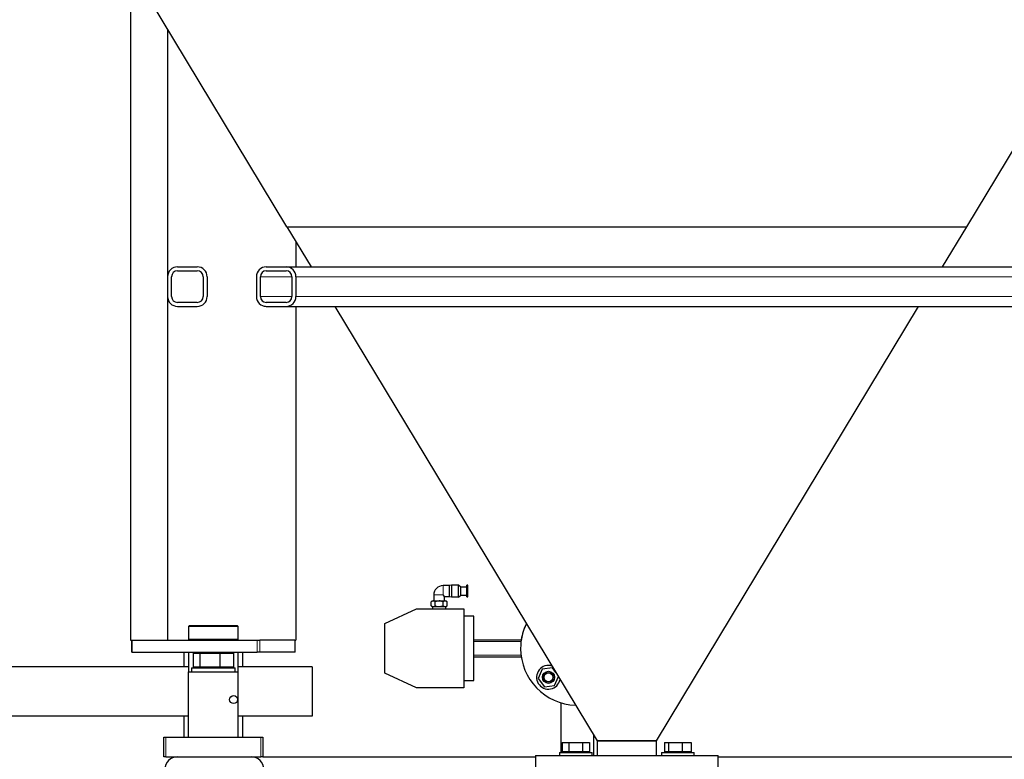
# Model space of a CAD drawing. Units: millimetres. Extents: x 0 to 21000, y 0 to 14850.
# Drawn here: x 8045 to 9042, y 5478 to 6227 of the extents above; entities that cross this region are included whole.
import ezdxf

# ---------------------------------------------------------------- set-up
doc = ezdxf.new("R2010")
doc.units = ezdxf.units.MM
doc.header["$LTSCALE"] = 50

msp = doc.modelspace()

# ---------------------------------------------------------------- linework, layer by layer
at = {"color": 7, "linetype": 'Continuous', "lineweight": 25}
for p, q in [((8315.21, 6017.43), (7661, 7100.93)), ((9003.66, 6017.43), (9533.89, 6895.58)), ((8156.99, 6279.49), (8156.99, 5598.78)), ((8194.49, 6217.38), (8194.49, 5966.78)), ((8315.21, 6017.43), (9003.66, 6017.43)), ((8315.21, 6017.43), (8339.76, 5976.78)), ((8315.21, 6017.43), (9003.66, 6017.43)), ((8979.12, 5976.78), (9003.66, 6017.43)), ((8324.39, 6002.23), (8324.39, 5976.78)), ((8204.49, 5976.78), (8224.49, 5976.78)), ((8204.49, 5972.78), (8224.49, 5972.78)), ((8294.39, 5976.78), (8314.39, 5976.78)), ((8294.39, 5972.78), (8314.39, 5972.78)), ((8314.39, 5976.78), (9459.44, 5976.78)), ((8194.49, 5966.78), (8194.49, 5946.78)), ((8198.49, 5946.78), (8198.49, 5966.78)), ((8230.49, 5966.78), (8230.49, 5946.78)), ((8234.49, 5966.78), (8234.49, 5946.78)), ((8284.39, 5966.78), (8284.39, 5946.78)), ((8288.39, 5946.78), (8288.39, 5966.78)), ((8320.39, 5966.78), (8320.39, 5946.78)), ((8324.39, 5966.78), (8324.39, 5946.78)), ((8194.49, 5946.78), (8194.49, 5598.78)), ((8224.49, 5940.78), (8204.49, 5940.78)), ((8204.49, 5936.78), (8224.49, 5936.78)), ((8314.39, 5940.78), (8294.39, 5940.78)), ((8294.39, 5936.78), (8314.39, 5936.78)), ((8314.39, 5936.78), (9459.44, 5936.78)), ((8324.39, 5936.78), (8324.39, 5598.78)), ((8363.91, 5936.78), (8629.37, 5497.13)), ((8689.5, 5497.13), (8954.96, 5936.78)), ((8479.44, 5654.13), (8473.44, 5654.13)), ((8481.94, 5654.63), (8479.44, 5654.13)), ((8479.44, 5654.13), (8479.44, 5643.13)), ((8488.94, 5654.63), (8481.94, 5654.63)), ((8481.94, 5654.63), (8481.94, 5648.63)), ((8491.44, 5652.61), (8488.94, 5654.63)), ((8488.94, 5642.58), (8488.94, 5654.63)), ((8498.44, 5654.61), (8497.44, 5654.61)), ((8497.44, 5642.61), (8497.44, 5654.61)), ((8498.44, 5642.61), (8498.44, 5654.61)), ((8463.94, 5644.63), (8463.94, 5638.63)), ((8474.94, 5643.13), (8473.44, 5644.63)), ((8481.94, 5648.63), (8481.94, 5642.63)), ((8488.94, 5642.58), (8491.44, 5644.61)), ((8497.44, 5652.61), (8491.44, 5652.61)), ((8491.44, 5644.61), (8491.44, 5652.61)), ((8491.44, 5644.61), (8497.44, 5644.61)), ((8462.51, 5638.63), (8461.44, 5637.56)), ((8461.44, 5633.7), (8461.44, 5637.56)), ((8461.44, 5633.7), (8462.51, 5632.63)), ((8462.51, 5638.63), (8463.44, 5638.63)), ((8463.44, 5638.63), (8469.44, 5638.63)), ((8465.44, 5633.7), (8465.44, 5637.56)), ((8469.44, 5638.63), (8475.44, 5638.63)), ((8473.44, 5633.7), (8473.44, 5637.56)), ((8474.94, 5638.63), (8474.94, 5643.13)), ((8474.94, 5643.13), (8479.44, 5643.13)), ((8475.44, 5638.63), (8476.37, 5638.63)), ((8477.44, 5637.56), (8476.37, 5638.63)), ((8476.37, 5632.63), (8477.44, 5633.7)), ((8477.44, 5633.7), (8477.44, 5637.56)), ((8479.44, 5643.13), (8481.94, 5642.63)), ((8481.94, 5642.63), (8488.94, 5642.63)), ((8497.44, 5642.61), (8498.44, 5642.61)), ((8414.44, 5615.63), (8446.44, 5630.63)), ((8446.44, 5630.63), (8494.44, 5630.63)), ((8463.44, 5632.63), (8462.51, 5632.63)), ((8462.59, 5632.63), (8462.59, 5630.63)), ((8469.44, 5632.63), (8463.44, 5632.63)), ((8475.44, 5632.63), (8469.44, 5632.63)), ((8476.37, 5632.63), (8475.44, 5632.63)), ((8476.29, 5630.63), (8476.29, 5632.63)), ((8494.44, 5630.63), (8494.44, 5550.63)), ((8216.75, 5613.78), (8215.75, 5612.78)), ((8216.75, 5613.78), (8264.75, 5613.78)), ((8265.75, 5612.78), (8264.75, 5613.78)), ((8414.44, 5565.63), (8414.44, 5615.63)), ((8504.44, 5623.13), (8494.44, 5623.13)), ((8504.44, 5558.13), (8504.44, 5623.13)), ((8215.75, 5612.78), (8215.75, 5599.78)), ((8265.75, 5612.78), (8215.75, 5612.78)), ((8265.75, 5599.78), (8265.75, 5612.78)), ((8156.99, 5598.78), (8157.72, 5598.78)), ((8157.72, 5598.78), (8157.72, 5586.78)), ((8157.72, 5598.78), (8158.72, 5598.78)), ((8158.72, 5598.78), (8285.16, 5598.78)), ((8215.75, 5599.78), (8216.75, 5598.78)), ((8215.75, 5599.78), (8265.75, 5599.78)), ((8264.75, 5598.78), (8265.75, 5599.78)), ((8285.16, 5598.78), (8287.89, 5598.78)), ((8323.39, 5598.78), (8287.89, 5598.78)), ((8323.39, 5598.78), (8323.66, 5598.78)), ((8323.66, 5586.78), (8323.66, 5598.78)), ((8323.66, 5598.78), (8324.39, 5598.78)), ((8504.44, 5599.33), (8552.61, 5599.33)), ((8158.72, 5586.78), (8157.72, 5586.78)), ((8158.72, 5586.78), (8285.16, 5586.78)), ((8210.75, 5586.78), (8210.75, 5571.78)), ((8215.75, 5586.78), (8215.75, 5566.78)), ((8220.39, 5585.78), (8220.39, 5571.58)), ((8220.39, 5585.78), (8226.94, 5585.78)), ((8226.94, 5585.78), (8226.94, 5571.58)), ((8226.94, 5585.78), (8247.3, 5585.78)), ((8247.3, 5585.78), (8247.3, 5571.58)), ((8247.3, 5585.78), (8261.11, 5585.78)), ((8261.11, 5585.78), (8261.11, 5571.58)), ((8265.75, 5566.78), (8265.75, 5586.78)), ((8270.75, 5571.78), (8270.75, 5586.78)), ((8287.89, 5586.78), (8285.16, 5586.78)), ((8323.39, 5586.78), (8287.89, 5586.78)), ((8323.66, 5586.78), (8323.39, 5586.78)), ((8504.44, 5581.93), (8552.59, 5581.93)), ((8215.75, 5571.78), (6820.04, 5571.78)), ((8215.75, 5500.78), (8215.75, 5566.78)), ((8215.75, 5566.78), (8265.75, 5566.78)), ((8218.75, 5570.78), (8218.75, 5566.78)), ((8218.75, 5570.78), (8262.75, 5570.78)), ((8226.94, 5571.58), (8220.39, 5571.58)), ((8223.94, 5571.58), (8223.94, 5570.78)), ((8247.3, 5571.58), (8226.94, 5571.58)), ((8261.11, 5571.58), (8247.3, 5571.58)), ((8257.55, 5570.78), (8257.55, 5571.58)), ((8262.75, 5566.78), (8262.75, 5570.78)), ((8340.75, 5571.78), (8265.75, 5571.78)), ((8265.75, 5500.78), (8265.75, 5566.78)), ((8340.75, 5571.78), (8340.75, 5521.78)), ((8446.44, 5550.63), (8414.44, 5565.63)), ((8573.81, 5569.57), (8569.78, 5559.99)), ((8584.12, 5570.86), (8573.81, 5569.57)), ((8587.69, 5566.16), (8584.12, 5570.86)), ((8494.44, 5558.13), (8504.44, 5558.13)), ((8569.78, 5559.99), (8576.06, 5551.71)), ((8586.37, 5553), (8590.18, 5562.04)), ((8494.44, 5550.63), (8446.44, 5550.63)), ((8576.06, 5551.71), (8586.37, 5553)), ((8592.74, 5535.51), (8592.74, 5485.13)), ((8215.75, 5521.78), (6840.75, 5521.78)), ((8210.75, 5521.78), (8210.75, 5500.78)), ((8340.75, 5521.78), (8265.75, 5521.78)), ((8270.75, 5500.78), (8270.75, 5521.78)), ((8190.75, 5480.78), (8190.75, 5500.78)), ((8190.75, 5500.78), (8192.75, 5500.78)), ((8192.75, 5500.78), (8288.75, 5500.78)), ((8288.75, 5500.78), (8290.75, 5500.78)), ((8290.75, 5500.78), (8290.75, 5480.78)), ((8593.96, 5495.13), (8593.96, 5485.93)), ((8593.96, 5495.13), (8600.73, 5495.13)), ((8600.73, 5495.13), (8600.73, 5485.93)), ((8600.73, 5495.13), (8614.59, 5495.13)), ((8614.59, 5495.13), (8614.59, 5485.93)), ((8614.59, 5495.13), (8621.67, 5495.13)), ((8621.67, 5495.13), (8621.67, 5485.93)), ((8626.14, 5482.13), (8626.14, 5502.48)), ((8629.29, 5497.13), (8629.29, 5482.13)), ((8659.44, 5497.13), (8629.29, 5497.13)), ((8629.44, 5497.02), (8689.44, 5497.02)), ((8689.59, 5497.13), (8659.44, 5497.13)), ((8689.59, 5482.13), (8689.59, 5497.13)), ((8697.48, 5495.13), (8697.48, 5485.93)), ((8697.48, 5495.13), (8701.85, 5495.13)), ((8701.85, 5495.13), (8701.85, 5485.93)), ((8701.85, 5495.13), (8715.43, 5495.13)), ((8715.43, 5495.13), (8715.43, 5485.93)), ((8715.43, 5495.13), (8724.63, 5495.13)), ((8724.63, 5495.13), (8724.63, 5485.93)), ((8591.32, 5485.13), (8591.32, 5482.13)), ((8591.32, 5485.13), (8624.32, 5485.13)), ((8600.73, 5485.93), (8593.96, 5485.93)), ((8596.57, 5485.93), (8596.57, 5485.13)), ((8614.59, 5485.93), (8600.73, 5485.93)), ((8621.67, 5485.93), (8614.59, 5485.93)), ((8619.06, 5485.13), (8619.06, 5485.93)), ((8624.32, 5482.13), (8624.32, 5485.13)), ((8694.56, 5485.13), (8694.56, 5482.13)), ((8694.56, 5485.13), (8727.56, 5485.13)), ((8701.85, 5485.93), (8697.48, 5485.93)), ((8699.81, 5485.93), (8699.81, 5485.13)), ((8715.43, 5485.93), (8701.85, 5485.93)), ((8724.63, 5485.93), (8715.43, 5485.93)), ((8722.3, 5485.13), (8722.3, 5485.93)), ((8727.56, 5482.13), (8727.56, 5485.13)), ((8192.75, 5480.78), (8190.75, 5480.78)), ((8192.75, 5480.78), (8288.75, 5480.78)), ((8290.75, 5480.78), (8288.75, 5480.78)), ((8290.75, 5480.78), (8566.94, 5480.78)), ((8566.94, 5482.13), (8566.94, 5470.13)), ((8566.94, 5482.13), (8751.94, 5482.13)), ((8751.94, 5470.13), (8751.94, 5482.13)), ((8751.94, 5480.78), (9176.75, 5480.78))]:
    msp.add_line(p, q, dxfattribs=at)
at = {"color": 8, "linetype": 'Continuous', "lineweight": 18}
for p, q in [((8288.39, 5966.78), (8320.39, 5966.78)), ((8324.39, 5966.78), (9459.44, 5966.78)), ((8288.39, 5946.78), (8320.39, 5946.78)), ((8324.39, 5946.78), (9459.44, 5946.78)), ((8473.44, 5654.13), (8473.44, 5644.63)), ((8463.94, 5644.63), (8473.44, 5644.63)), ((8158.72, 5598.78), (8158.72, 5586.78)), ((8285.16, 5586.78), (8285.16, 5598.78)), ((8287.89, 5598.78), (8287.89, 5586.78)), ((8323.39, 5586.78), (8323.39, 5598.78)), ((8504.44, 5597.59), (8552.37, 5597.59)), ((8504.44, 5583.67), (8552.35, 5583.67)), ((8192.75, 5500.78), (8192.75, 5480.78)), ((8288.75, 5480.78), (8288.75, 5500.78))]:
    msp.add_line(p, q, dxfattribs=at)
at = {"color": 7, "linetype": 'Continuous', "lineweight": 25}
for centre, radius in [((8580.09, 5561.28), 6.13), ((8580.09, 5561.28), 4.93), ((8580.09, 5561.28), 4.43), ((8261.25, 5538.78), 4)]:
    msp.add_circle(centre, radius, dxfattribs=at)
for centre, radius, start, end in [((8204.49, 5966.78), 10, 90, 180), ((8204.49, 5966.78), 6, 90, 180), ((8224.49, 5966.78), 10, 0, 90), ((8224.49, 5966.78), 6, 0, 90), ((8294.39, 5966.78), 10, 90, 180), ((8294.39, 5966.78), 6, 90, 180), ((8314.39, 5966.78), 10, 0, 90), ((8314.39, 5966.78), 6, 0, 90), ((8204.49, 5946.78), 10, 180, 270), ((8204.49, 5946.78), 6, 180, 270), ((8224.49, 5946.78), 10, 270, 0), ((8224.49, 5946.78), 6, 270, 0), ((8294.39, 5946.78), 10, 180, 270), ((8294.39, 5946.78), 6, 180, 270), ((8314.39, 5946.78), 10, 270, 0), ((8314.39, 5946.78), 6, 270, 0), ((8294.39, 5946.78), 10, 254.91871, 270), ((8473.44, 5644.63), 9.5, 90, 180), ((8609.44, 5590.54), 57.5, 154.00415, 180), ((8609.44, 5590.63), 57.5, 154.06207, 171.29748), ((8609.44, 5590.54), 57.5, 180, 268.24276), ((8580.09, 5561.28), 12, 72.36135, 349.88556), ((8204.25, 5468.28), 12.5, 90, 180), ((8279.25, 5468.28), 12.5, 0, 90)]:
    msp.add_arc(centre, radius, start, end, dxfattribs=at)
for points, knots in [([(8463.44, 5638.63), (8463.09, 5638.57), (8462.39, 5638.44), (8461.75, 5637.85), (8461.44, 5637.56)], [0, 0, 0, 0, 0.503998, 1, 1, 1, 1]), ([(8463.44, 5632.63), (8463.09, 5632.69), (8462.39, 5632.81), (8461.75, 5633.41), (8461.44, 5633.7)], [0, 0, 0, 0, 0.503998, 1, 1, 1, 1]), ([(8465.44, 5637.56), (8465.16, 5637.81), (8464.61, 5638.32), (8463.92, 5638.61), (8463.52, 5638.63), (8463.44, 5638.63)], [0, 0, 0, 0, 0.432384, 0.879551, 1, 1, 1, 1]), ([(8465.44, 5633.7), (8465.16, 5633.45), (8464.61, 5632.94), (8463.92, 5632.65), (8463.52, 5632.63), (8463.44, 5632.63)], [0, 0, 0, 0, 0.432384, 0.879551, 1, 1, 1, 1]), ([(8469.44, 5638.63), (8468.56, 5638.53), (8467.17, 5638.38), (8465.91, 5637.78), (8465.44, 5637.56)], [0, 0, 0, 0, 0.626938, 1, 1, 1, 1]), ([(8469.44, 5632.63), (8468.56, 5632.72), (8467.17, 5632.88), (8465.91, 5633.48), (8465.44, 5633.7)], [0, 0, 0, 0, 0.626938, 1, 1, 1, 1]), ([(8473.44, 5637.56), (8473.21, 5637.67), (8472.51, 5638), (8471.29, 5638.43), (8470.16, 5638.62), (8469.53, 5638.63), (8469.44, 5638.63)], [0, 0, 0, 0, 0.18501, 0.551944, 0.930182, 1, 1, 1, 1]), ([(8473.44, 5633.7), (8473.21, 5633.59), (8472.51, 5633.26), (8471.29, 5632.83), (8470.16, 5632.64), (8469.53, 5632.63), (8469.44, 5632.63)], [0, 0, 0, 0, 0.18501, 0.551944, 0.930182, 1, 1, 1, 1]), ([(8475.44, 5638.63), (8475.09, 5638.57), (8474.39, 5638.44), (8473.75, 5637.85), (8473.44, 5637.56)], [0, 0, 0, 0, 0.503998, 1, 1, 1, 1]), ([(8475.44, 5632.63), (8475.09, 5632.69), (8474.39, 5632.81), (8473.75, 5633.41), (8473.44, 5633.7)], [0, 0, 0, 0, 0.503998, 1, 1, 1, 1]), ([(8477.44, 5637.56), (8477.16, 5637.81), (8476.61, 5638.32), (8475.92, 5638.61), (8475.52, 5638.63), (8475.44, 5638.63)], [0, 0, 0, 0, 0.432384, 0.879551, 1, 1, 1, 1]), ([(8477.44, 5633.7), (8477.16, 5633.45), (8476.61, 5632.94), (8475.92, 5632.65), (8475.52, 5632.63), (8475.44, 5632.63)], [0, 0, 0, 0, 0.432384, 0.879551, 1, 1, 1, 1])]:
    msp.add_open_spline(points, degree=3, knots=knots, dxfattribs=at)

doc.saveas('drawing.dxf')
